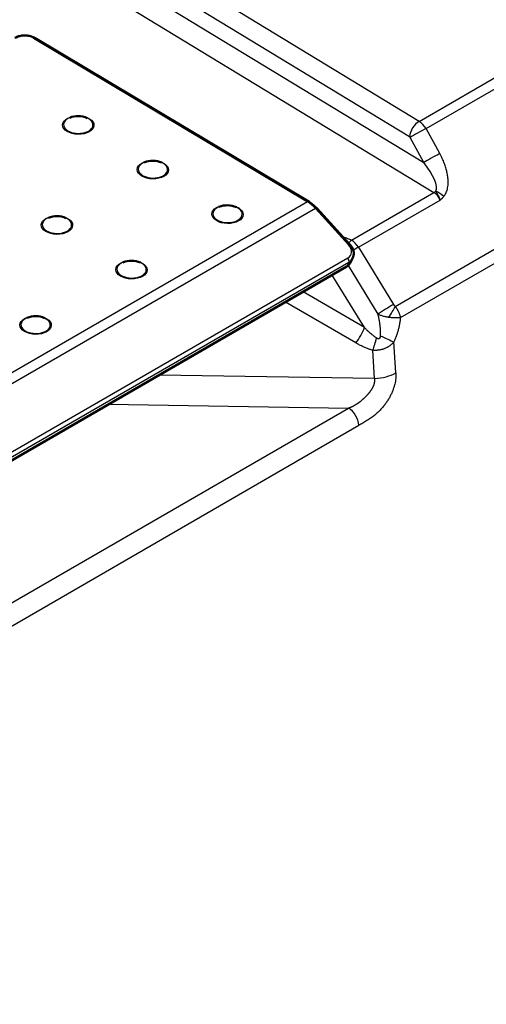
# Paper-space layout 'ISO_6' of a CAD drawing. Units: millimetres. Extents: x 0 to 2100, y 0 to 2970.
# Drawn here: x 1267 to 1298, y 1645 to 1710 of the extents above; entities that cross this region are included whole.
import ezdxf

# ---------------------------------------------------------------- set-up
doc = ezdxf.new("R2010")
doc.units = ezdxf.units.MM
doc.header["$LTSCALE"] = 10
doc.layers.add('Visible Edges(ISO)', color=7, linetype='Continuous', lineweight=50)
doc.layers.add('Visible Tangent Edges(ISO)', color=7, linetype='Continuous', lineweight=25)

psp = doc.layouts.new('ISO_6')

# ---------------------------------------------------------------- linework, layer by layer
at = {"layer": 'Visible Edges(ISO)'}
for p, q in [((1268.306, 1708.998), (1286.479, 1698.139)), ((1286.991, 1697.713), (1289.19, 1695.313)), ((1289.373, 1694.407), (1289.229, 1694.117)), ((1288.95, 1693.824), (1219.936, 1653.979))]:
    psp.add_line(p, q, dxfattribs=at)
for centre in [(1271.161, 1702.376), (1276.11, 1699.419), (1281.059, 1696.462), (1269.747, 1695.745), (1274.695, 1692.788), (1268.332, 1689.114)]:
    psp.add_arc(centre, 1.45, 65.57681, 112.67585, dxfattribs=at)
for points, knots in [([(1266.972, 1709.01), (1267.047, 1709.054), (1267.13, 1709.088), (1267.307, 1709.139), (1267.401, 1709.156), (1267.591, 1709.172), (1267.688, 1709.171), (1267.878, 1709.151), (1267.972, 1709.133), (1268.148, 1709.078), (1268.231, 1709.042), (1268.306, 1708.998)], [1.570796, 1.570796, 1.570796, 1.570796, 1.884956, 1.884956, 2.199115, 2.199115, 2.513274, 2.513274, 2.827433, 2.827433, 3.141593, 3.141593, 3.141593, 3.141593]), ([(1286.479, 1698.139), (1286.515, 1698.118), (1286.551, 1698.094), (1286.622, 1698.045), (1286.657, 1698.019), (1286.726, 1697.965), (1286.761, 1697.936), (1286.828, 1697.876), (1286.862, 1697.845), (1286.927, 1697.781), (1286.96, 1697.747), (1286.991, 1697.713)], [4.712389, 4.712389, 4.712389, 4.712389, 4.7926741, 4.7926741, 4.8729593, 4.8729593, 4.9532444, 4.9532444, 5.0335296, 5.0335296, 5.1138147, 5.1138147, 5.1138147, 5.1138147]), ([(1289.19, 1695.313), (1289.236, 1695.263), (1289.277, 1695.208), (1289.347, 1695.094), (1289.376, 1695.034), (1289.419, 1694.91), (1289.434, 1694.846), (1289.446, 1694.717), (1289.443, 1694.652), (1289.421, 1694.526), (1289.401, 1694.464), (1289.373, 1694.407)], [3.141593, 3.141593, 3.141593, 3.141593, 3.361936, 3.361936, 3.582279, 3.582279, 3.802623, 3.802623, 4.022966, 4.022966, 4.243309, 4.243309, 4.243309, 4.243309]), ([(1288.95, 1693.824), (1288.974, 1693.838), (1288.997, 1693.853), (1289.041, 1693.885), (1289.062, 1693.903), (1289.102, 1693.94), (1289.121, 1693.96), (1289.157, 1694.002), (1289.173, 1694.023), (1289.203, 1694.069), (1289.217, 1694.093), (1289.229, 1694.117)], [1.5707963, 1.5707963, 1.5707963, 1.5707963, 1.6646123, 1.6646123, 1.7584283, 1.7584283, 1.8522442, 1.8522442, 1.9460602, 1.9460602, 2.0398761, 2.0398761, 2.0398761, 2.0398761])]:
    psp.add_open_spline(points, degree=3, knots=knots, dxfattribs=at)
at = {"layer": 'Visible Tangent Edges(ISO)'}
for p, q in [((1293.786, 1703.475), (1055.657, 1848.199)), ((1293.137, 1702.447), (1055.008, 1847.171)), ((1054.93, 1846.09), (1294.093, 1700.738)), ((1054.208, 1844.948), (1294.755, 1698.755)), ((1293.786, 1703.475), (1363.055, 1743.467)), ((1294.244, 1702.995), (1363.515, 1742.989)), ((1292.193, 1691.211), (1376.395, 1739.825)), ((1292.542, 1690.462), (1376.667, 1739.031)), ((1268.206, 1708.988), (1286.379, 1698.129)), ((1295.155, 1701.334), (1294.244, 1702.995)), ((1294.093, 1700.738), (1293.181, 1702.399)), ((1289.301, 1695.606), (1294.755, 1698.755)), ((1286.379, 1698.129), (1216.234, 1657.631)), ((1289.761, 1695.127), (1295.184, 1698.258)), ((1286.902, 1697.693), (1216.757, 1657.195)), ((1286.902, 1697.693), (1289.1, 1695.294)), ((1289.761, 1695.127), (1292.08, 1691.334)), ((1288.979, 1693.856), (1219.965, 1654.011)), ((1289.051, 1694.403), (1220.037, 1654.558)), ((1220.109, 1654.301), (1289.123, 1694.146)), ((1289.123, 1694.146), (1288.979, 1693.856)), ((1289.071, 1693.912), (1291.038, 1690.695)), ((1290.154, 1689.799), (1288.021, 1693.288)), ((1290.154, 1689.799), (1286.081, 1692.168)), ((1289.581, 1688.785), (1284.918, 1691.496)), ((1292.239, 1686.797), (1292.11, 1688.849)), ((1290.83, 1686.43), (1290.713, 1688.297)), ((1290.83, 1686.43), (1276.537, 1686.657)), ((1273.187, 1684.723), (1289.1, 1684.471)), ((1222.61, 1646.082), (1289.1, 1684.471)), ((1223.296, 1644.941), (1289.786, 1683.33))]:
    psp.add_line(p, q, dxfattribs=at)
for centre, major_axis, ratio, start_param, end_param in [((1267.64, 1708.661), (0.8, -0.012), 0.587338, 0.794278, 2.365075), ((1268.203, 1708.826), (0.103, 0.172), 0.567186, 0, 0.793974), ((1271.175, 1703.247), (0.972, -0.015), 0.587338, 2.209196, 7.215581), ((1293.769, 1702.75), (0.467, 0.769), 0.56212, 0.798218, 2.281722), ((1293.814, 1702.701), (0.789, 0.433), 0.068711, 0.957321, 2.462364), ((1293.761, 1702.666), (-0.494, 0.87), 0.582505, 4.760305, 5.47591), ((1293.129, 1702.364), (-0.0431, 0.09), 0.626709, 4.800302, 5.517905), ((1294.725, 1701.04), (0.789, 0.433), 0.068711, 0.957321, 2.462364), ((1276.124, 1700.29), (0.972, -0.015), 0.587338, 2.209196, 7.215581), ((1293.255, 1700.483), (-1.576, 1.708), 0.343744, 3.249334, 4.547809), ((1294.774, 1699.56), (0.519, 0.855), 0.56212, 3.93981, 4.124898), ((1294.613, 1697.878), (-0.341, 0.95), 0.668926, 4.876453, 5.592049), ((1294.986, 1698.199), (0.683, -0.586), 0.564959, 1.419712, 2.154764), ((1281.073, 1697.333), (0.972, -0.015), 0.587338, 2.209196, 7.215581), ((1286.376, 1697.967), (0.103, 0.172), 0.567186, 0, 0.793974), ((1286.355, 1696.592), (0.95, -1.645), 0.57735, 1.937315, 2.338741), ((1286.844, 1697.577), (0.147, 0.135), 0.292606, 0, 0.922567), ((1269.76, 1696.616), (0.972, -0.015), 0.587338, 2.209196, 7.215581), ((1288.534, 1694.967), (0.717, -0.355), 0.762265, 5.814105, 7.384902), ((1289.042, 1695.178), (0.147, 0.135), 0.292606, 0, 0.922567), ((1289.283, 1694.8), (-0.398, -0.917), 0.456637, 3.87006, 4.209043), ((1289.283, 1694.8), (0.5, -0.866), 0.57735, 1.61443, 2.330014), ((1289.283, 1694.8), (-0.853, -0.522), 0.035615, 4.09646, 4.536843), ((1274.709, 1693.659), (0.972, -0.015), 0.587338, 2.209196, 7.215581), ((1288.85, 1693.997), (0.1, -0.173), 0.57735, 0, 0.366519), ((1288.333, 1694.561), (0.896, -0.444), 0.762265, 5.814105, 6.283185), ((1288.994, 1694.287), (0.1, -0.173), 0.57735, 0.366519, 1.937315), ((1288.477, 1694.851), (0.896, -0.444), 0.762265, 5.814105, 6.283185), ((1291.602, 1691.008), (0.853, 0.522), 0.035615, 0.954867, 2.270582), ((1292.191, 1691.478), (-0.117, 0.287), 0.532683, 1.868525, 2.495254), ((1291.715, 1690.885), (0.539, 0.842), 0.267626, 4.389709, 5.273619), ((1268.345, 1689.984), (0.972, -0.015), 0.587338, 2.209196, 7.215581), ((1289.581, 1689.407), (0.603, 1.037), 0.291935, 4.247148, 5.261723), ((1290.713, 1688.92), (0.308, 1.16), 0.154116, 4.186977, 4.921716), ((1291.265, 1689.252), (-1.088, 0.505), 0.01231, 1.519837, 2.465795), ((1290.83, 1687.468), (1.996, 0.125), 0.518242, 4.679861, 5.462891), ((1289.082, 1683.665), (0.5, -0.866), 0.57735, 0.872665, 2.330015)]:
    psp.add_ellipse(centre, major_axis=major_axis, ratio=ratio, start_param=start_param, end_param=end_param, dxfattribs=at)
for centre in [(1271.174, 1703.226), (1276.123, 1700.269), (1281.072, 1697.312), (1269.759, 1696.595), (1274.708, 1693.638), (1268.344, 1689.964)]:
    psp.add_ellipse(centre, major_axis=(-1.039, 0.016), ratio=0.587338, dxfattribs=at)
for points in [[(1295.416, 1698.492), (1295.44, 1698.52), (1295.487, 1698.581), (1295.552, 1698.692), (1295.609, 1698.823), (1295.656, 1698.977), (1295.69, 1699.153), (1295.707, 1699.352), (1295.706, 1699.576), (1295.683, 1699.825), (1295.635, 1700.097), (1295.56, 1700.386), (1295.457, 1700.69), (1295.324, 1701.008), (1295.215, 1701.224), (1295.155, 1701.334)], [(1295.184, 1698.258), (1295.195, 1698.268), (1295.216, 1698.288), (1295.249, 1698.318), (1295.283, 1698.351), (1295.321, 1698.388), (1295.364, 1698.433), (1295.398, 1698.471), (1295.416, 1698.492)], [(1292.542, 1690.462), (1292.533, 1690.374), (1292.51, 1690.202), (1292.466, 1689.954), (1292.414, 1689.72), (1292.354, 1689.498), (1292.285, 1689.28), (1292.203, 1689.059), (1292.142, 1688.919), (1292.11, 1688.849)], [(1290.713, 1688.297), (1290.644, 1688.315), (1290.505, 1688.357), (1290.302, 1688.43), (1290.076, 1688.525), (1289.836, 1688.642), (1289.667, 1688.734), (1289.581, 1688.785)], [(1292.239, 1686.797), (1292.243, 1686.739), (1292.245, 1686.621), (1292.233, 1686.436), (1292.207, 1686.244), (1292.165, 1686.044), (1292.107, 1685.839), (1292.033, 1685.631), (1291.943, 1685.42), (1291.838, 1685.208), (1291.716, 1684.998), (1291.577, 1684.79), (1291.422, 1684.585), (1291.25, 1684.385), (1291.059, 1684.191), (1290.847, 1684.004), (1290.612, 1683.822), (1290.325, 1683.633), (1290.03, 1683.465), (1289.864, 1683.374), (1289.786, 1683.33)]]:
    psp.add_open_spline(points, degree=3, dxfattribs=at)
for points, knots in [([(1295.184, 1698.258), (1295.178, 1698.276), (1295.171, 1698.295), (1295.165, 1698.313), (1295.159, 1698.33), (1295.153, 1698.347), (1295.146, 1698.364), (1295.138, 1698.385), (1295.13, 1698.405), (1295.121, 1698.425), (1295.115, 1698.44), (1295.109, 1698.454), (1295.102, 1698.469), (1295.09, 1698.494), (1295.078, 1698.52), (1295.065, 1698.545), (1295.062, 1698.552), (1295.058, 1698.559), (1295.054, 1698.567), (1295.04, 1698.594), (1295.025, 1698.62), (1295.01, 1698.646), (1295.007, 1698.652), (1295.004, 1698.657), (1295.001, 1698.662), (1294.988, 1698.684), (1294.975, 1698.706), (1294.961, 1698.728), (1294.956, 1698.737), (1294.95, 1698.746), (1294.944, 1698.755), (1294.93, 1698.777), (1294.916, 1698.799), (1294.901, 1698.82), (1294.896, 1698.828), (1294.891, 1698.836), (1294.885, 1698.844)], [0, 0, 0, 0, 0.0833312, 0.0833312, 0.0833312, 0.1615996, 0.1615996, 0.1615996, 0.2610383, 0.2610383, 0.2610383, 0.3333333, 0.3333333, 0.3333333, 0.4617864, 0.4617864, 0.4617864, 0.5, 0.5, 0.5, 0.6387501, 0.6387501, 0.6387501, 0.6666716, 0.6666716, 0.6666716, 0.7833869, 0.7833869, 0.7833869, 0.8333517, 0.8333517, 0.8333517, 0.95509, 0.95509, 0.95509, 1, 1, 1, 1]), ([(1288.728, 1695.817), (1288.735, 1695.815), (1288.832, 1695.785), (1289.023, 1695.721), (1289.208, 1695.646), (1289.301, 1695.606)], [0.769756, 0.769756, 0.769756, 0.769756, 0.7777778, 0.8888889, 1, 1, 1, 1]), ([(1291.038, 1690.695), (1291.058, 1690.612), (1291.076, 1690.532), (1291.091, 1690.454), (1291.107, 1690.375), (1291.121, 1690.299), (1291.133, 1690.226), (1291.143, 1690.166), (1291.152, 1690.108), (1291.16, 1690.053), (1291.162, 1690.039), (1291.164, 1690.025), (1291.165, 1690.012), (1291.171, 1689.965), (1291.177, 1689.92), (1291.181, 1689.876), (1291.184, 1689.855), (1291.186, 1689.834), (1291.188, 1689.814), (1291.191, 1689.775), (1291.194, 1689.737), (1291.197, 1689.699), (1291.199, 1689.675), (1291.2, 1689.65), (1291.201, 1689.625), (1291.203, 1689.587), (1291.205, 1689.549), (1291.206, 1689.511), (1291.206, 1689.487), (1291.207, 1689.463), (1291.207, 1689.44), (1291.207, 1689.396), (1291.207, 1689.354), (1291.205, 1689.312), (1291.205, 1689.296), (1291.204, 1689.28), (1291.203, 1689.264)], [0.0000025, 0.0000025, 0.0000025, 0.0000025, 0.1428571, 0.1428571, 0.1428571, 0.2857143, 0.2857143, 0.2857143, 0.4004425, 0.4004425, 0.4004425, 0.4285714, 0.4285714, 0.4285714, 0.5256203, 0.5256203, 0.5256203, 0.5714286, 0.5714286, 0.5714286, 0.6578864, 0.6578864, 0.6578864, 0.7142857, 0.7142857, 0.7142857, 0.8018775, 0.8018775, 0.8018775, 0.8571429, 0.8571429, 0.8571429, 0.9605056, 0.9605056, 0.9605056, 1, 1, 1, 1]), ([(1291.758, 1690.481), (1291.722, 1690.486), (1291.686, 1690.492), (1291.613, 1690.505), (1291.578, 1690.512), (1291.506, 1690.528), (1291.47, 1690.537), (1291.4, 1690.556), (1291.365, 1690.566), (1291.297, 1690.588), (1291.263, 1690.6), (1291.197, 1690.625), (1291.164, 1690.638), (1291.1, 1690.665), (1291.069, 1690.68), (1291.038, 1690.695)], [0, 0, 0, 0, 0.1428571, 0.1428571, 0.2857143, 0.2857143, 0.4285714, 0.4285714, 0.5714286, 0.5714286, 0.7142857, 0.7142857, 0.8571429, 0.8571429, 0.9999948, 0.9999948, 0.9999948, 0.9999948]), ([(1292.193, 1691.211), (1292.214, 1691.182), (1292.234, 1691.153), (1292.254, 1691.124), (1292.258, 1691.117), (1292.262, 1691.111), (1292.266, 1691.104), (1292.285, 1691.075), (1292.303, 1691.046), (1292.32, 1691.017), (1292.324, 1691.01), (1292.329, 1691.003), (1292.333, 1690.995), (1292.352, 1690.962), (1292.369, 1690.93), (1292.386, 1690.897), (1292.388, 1690.893), (1292.39, 1690.89), (1292.391, 1690.886), (1292.405, 1690.859), (1292.418, 1690.832), (1292.43, 1690.805), (1292.434, 1690.796), (1292.438, 1690.787), (1292.442, 1690.778), (1292.454, 1690.749), (1292.466, 1690.72), (1292.477, 1690.691), (1292.479, 1690.684), (1292.481, 1690.677), (1292.484, 1690.671), (1292.492, 1690.647), (1292.5, 1690.624), (1292.507, 1690.601), (1292.51, 1690.589), (1292.514, 1690.577), (1292.517, 1690.565), (1292.524, 1690.541), (1292.53, 1690.517), (1292.535, 1690.494), (1292.538, 1690.483), (1292.54, 1690.472), (1292.542, 1690.462)], [0, 0, 0, 0, 0.116963, 0.116963, 0.116963, 0.142857, 0.142857, 0.142857, 0.256566, 0.256566, 0.256566, 0.285716, 0.285716, 0.285716, 0.414659, 0.414659, 0.414659, 0.428571, 0.428571, 0.428571, 0.536328, 0.536328, 0.536328, 0.571429, 0.571429, 0.571429, 0.687645, 0.687645, 0.687645, 0.714291, 0.714291, 0.714291, 0.808681, 0.808681, 0.808681, 0.857143, 0.857143, 0.857143, 0.955216, 0.955216, 0.955216, 1, 1, 1, 1]), ([(1292.542, 1690.462), (1292.514, 1690.458), (1292.485, 1690.455), (1292.453, 1690.453), (1292.451, 1690.452), (1292.426, 1690.451), (1292.403, 1690.449), (1292.37, 1690.448), (1292.359, 1690.447), (1292.321, 1690.446), (1292.293, 1690.446), (1292.256, 1690.446), (1292.249, 1690.446), (1292.212, 1690.446), (1292.183, 1690.446), (1292.145, 1690.448), (1292.137, 1690.448), (1292.09, 1690.45), (1292.05, 1690.452), (1291.977, 1690.457), (1291.944, 1690.46), (1291.903, 1690.464), (1291.894, 1690.465), (1291.843, 1690.47), (1291.801, 1690.475), (1291.758, 1690.481)], [0, 0, 0, 0, 0.133913, 0.133913, 0.142857, 0.142857, 0.242562, 0.242562, 0.285714, 0.285714, 0.399707, 0.399707, 0.428571, 0.428571, 0.541772, 0.541772, 0.571429, 0.571429, 0.714286, 0.714286, 0.828074, 0.828074, 0.857143, 0.857143, 1, 1, 1, 1]), ([(1290.952, 1689.114), (1290.922, 1689.135), (1290.892, 1689.157), (1290.862, 1689.179), (1290.845, 1689.191), (1290.829, 1689.204), (1290.812, 1689.216), (1290.788, 1689.235), (1290.763, 1689.254), (1290.738, 1689.274), (1290.716, 1689.292), (1290.693, 1689.311), (1290.67, 1689.33), (1290.637, 1689.357), (1290.602, 1689.386), (1290.567, 1689.416), (1290.549, 1689.432), (1290.53, 1689.448), (1290.512, 1689.464), (1290.468, 1689.502), (1290.424, 1689.543), (1290.378, 1689.585), (1290.365, 1689.597), (1290.352, 1689.609), (1290.339, 1689.621), (1290.287, 1689.669), (1290.234, 1689.72), (1290.179, 1689.774), (1290.171, 1689.782), (1290.162, 1689.791), (1290.154, 1689.799)], [0.0000001, 0.0000001, 0.0000001, 0.0000001, 0.1294287, 0.1294287, 0.1294287, 0.2, 0.2, 0.2, 0.3059051, 0.3059051, 0.3059051, 0.4, 0.4, 0.4, 0.5322631, 0.5322631, 0.5322631, 0.6, 0.6, 0.6, 0.7567055, 0.7567055, 0.7567055, 0.8, 0.8, 0.8, 0.9739501, 0.9739501, 0.9739501, 1, 1, 1, 1]), ([(1292.11, 1688.849), (1292.081, 1688.816), (1292.052, 1688.784), (1292.023, 1688.755), (1291.994, 1688.726), (1291.964, 1688.699), (1291.935, 1688.674), (1291.906, 1688.649), (1291.877, 1688.625), (1291.848, 1688.604), (1291.819, 1688.582), (1291.79, 1688.563), (1291.762, 1688.544), (1291.738, 1688.529), (1291.714, 1688.514), (1291.689, 1688.5), (1291.686, 1688.498), (1291.682, 1688.496), (1291.678, 1688.494), (1291.653, 1688.48), (1291.629, 1688.468), (1291.605, 1688.456), (1291.601, 1688.454), (1291.597, 1688.452), (1291.594, 1688.45), (1291.566, 1688.437), (1291.537, 1688.424), (1291.508, 1688.412), (1291.479, 1688.401), (1291.45, 1688.39), (1291.42, 1688.379), (1291.394, 1688.371), (1291.368, 1688.362), (1291.342, 1688.355), (1291.337, 1688.354), (1291.332, 1688.352), (1291.327, 1688.351), (1291.301, 1688.344), (1291.274, 1688.337), (1291.246, 1688.331), (1291.24, 1688.329), (1291.234, 1688.328), (1291.227, 1688.327), (1291.2, 1688.321), (1291.171, 1688.316), (1291.141, 1688.311), (1291.134, 1688.31), (1291.126, 1688.309), (1291.118, 1688.308), (1291.085, 1688.303), (1291.051, 1688.299), (1291.015, 1688.296), (1291.009, 1688.296), (1291.003, 1688.295), (1290.997, 1688.295), (1290.954, 1688.292), (1290.909, 1688.29), (1290.861, 1688.29), (1290.817, 1688.291), (1290.771, 1688.292), (1290.723, 1688.296), (1290.72, 1688.296), (1290.716, 1688.296), (1290.713, 1688.297)], [0, 0, 0, 0, 0.071429, 0.071429, 0.071429, 0.142857, 0.142857, 0.142857, 0.214286, 0.214286, 0.214286, 0.285714, 0.285714, 0.285714, 0.347264, 0.347264, 0.347264, 0.357143, 0.357143, 0.357143, 0.419557, 0.419557, 0.419557, 0.428571, 0.428571, 0.428571, 0.5, 0.5, 0.5, 0.571429, 0.571429, 0.571429, 0.631961, 0.631961, 0.631961, 0.642857, 0.642857, 0.642857, 0.701578, 0.701578, 0.701578, 0.714286, 0.714286, 0.714286, 0.771169, 0.771169, 0.771169, 0.785714, 0.785714, 0.785714, 0.84707, 0.84707, 0.84707, 0.857143, 0.857143, 0.857143, 0.928571, 0.928571, 0.928571, 0.995243, 0.995243, 0.995243, 1, 1, 1, 1]), ([(1291.203, 1689.264), (1291.202, 1689.247), (1291.201, 1689.231), (1291.199, 1689.217), (1291.197, 1689.202), (1291.195, 1689.189), (1291.192, 1689.178), (1291.19, 1689.166), (1291.187, 1689.155), (1291.183, 1689.146), (1291.18, 1689.136), (1291.176, 1689.128), (1291.173, 1689.121), (1291.169, 1689.113), (1291.165, 1689.107), (1291.161, 1689.101), (1291.157, 1689.095), (1291.152, 1689.09), (1291.148, 1689.085), (1291.143, 1689.081), (1291.138, 1689.077), (1291.133, 1689.074), (1291.128, 1689.07), (1291.122, 1689.068), (1291.117, 1689.066), (1291.111, 1689.064), (1291.105, 1689.062), (1291.098, 1689.061), (1291.092, 1689.06), (1291.085, 1689.06), (1291.077, 1689.06), (1291.07, 1689.061), (1291.062, 1689.062), (1291.053, 1689.064), (1291.044, 1689.066), (1291.035, 1689.069), (1291.024, 1689.073), (1291.014, 1689.077), (1291.003, 1689.083), (1290.991, 1689.089), (1290.979, 1689.096), (1290.966, 1689.104), (1290.952, 1689.114)], [0, 0, 0, 0, 0.071429, 0.071429, 0.071429, 0.142857, 0.142857, 0.142857, 0.214286, 0.214286, 0.214286, 0.285714, 0.285714, 0.285714, 0.357143, 0.357143, 0.357143, 0.428571, 0.428571, 0.428571, 0.5, 0.5, 0.5, 0.571429, 0.571429, 0.571429, 0.642857, 0.642857, 0.642857, 0.714286, 0.714286, 0.714286, 0.785714, 0.785714, 0.785714, 0.857143, 0.857143, 0.857143, 0.928571, 0.928571, 0.928571, 1, 1, 1, 1]), ([(1289.1, 1684.471), (1289.113, 1684.475), (1289.126, 1684.479), (1289.139, 1684.484), (1289.143, 1684.486), (1289.146, 1684.487), (1289.15, 1684.488), (1289.163, 1684.493), (1289.177, 1684.498), (1289.191, 1684.504), (1289.194, 1684.505), (1289.198, 1684.507), (1289.202, 1684.508), (1289.216, 1684.514), (1289.23, 1684.52), (1289.245, 1684.526), (1289.249, 1684.528), (1289.253, 1684.529), (1289.257, 1684.531), (1289.272, 1684.537), (1289.287, 1684.544), (1289.303, 1684.551), (1289.307, 1684.553), (1289.311, 1684.555), (1289.315, 1684.557), (1289.331, 1684.565), (1289.348, 1684.573), (1289.365, 1684.581), (1289.369, 1684.583), (1289.373, 1684.585), (1289.378, 1684.587), (1289.395, 1684.596), (1289.412, 1684.605), (1289.43, 1684.614), (1289.434, 1684.617), (1289.439, 1684.619), (1289.443, 1684.622), (1289.461, 1684.631), (1289.479, 1684.641), (1289.497, 1684.651), (1289.501, 1684.654), (1289.506, 1684.656), (1289.51, 1684.659), (1289.528, 1684.669), (1289.546, 1684.68), (1289.564, 1684.691), (1289.568, 1684.693), (1289.573, 1684.696), (1289.577, 1684.699), (1289.595, 1684.71), (1289.612, 1684.721), (1289.63, 1684.732), (1289.635, 1684.735), (1289.639, 1684.738), (1289.643, 1684.741), (1289.661, 1684.752), (1289.678, 1684.764), (1289.695, 1684.776), (1289.7, 1684.779), (1289.704, 1684.781), (1289.708, 1684.784), (1289.725, 1684.796), (1289.742, 1684.808), (1289.758, 1684.819), (1289.763, 1684.822), (1289.767, 1684.825), (1289.771, 1684.828), (1289.787, 1684.84), (1289.803, 1684.851), (1289.818, 1684.863), (1289.822, 1684.866), (1289.826, 1684.869), (1289.829, 1684.871), (1289.845, 1684.883), (1289.859, 1684.894), (1289.874, 1684.905), (1289.877, 1684.908), (1289.881, 1684.911), (1289.884, 1684.914), (1289.899, 1684.925), (1289.913, 1684.936), (1289.927, 1684.947), (1289.93, 1684.95), (1289.933, 1684.952), (1289.937, 1684.955), (1289.95, 1684.966), (1289.964, 1684.977), (1289.977, 1684.988), (1289.98, 1684.991), (1289.983, 1684.993), (1289.986, 1684.996), (1289.999, 1685.007), (1290.012, 1685.018), (1290.024, 1685.028), (1290.027, 1685.031), (1290.03, 1685.034), (1290.033, 1685.036), (1290.046, 1685.047), (1290.058, 1685.058), (1290.07, 1685.068), (1290.073, 1685.071), (1290.076, 1685.073), (1290.079, 1685.076), (1290.09, 1685.086), (1290.102, 1685.097), (1290.114, 1685.107), (1290.116, 1685.11), (1290.119, 1685.112), (1290.122, 1685.115), (1290.133, 1685.125), (1290.145, 1685.136), (1290.156, 1685.146), (1290.158, 1685.149), (1290.161, 1685.151), (1290.163, 1685.154), (1290.174, 1685.164), (1290.185, 1685.174), (1290.196, 1685.185), (1290.198, 1685.187), (1290.201, 1685.189), (1290.203, 1685.192), (1290.214, 1685.202), (1290.224, 1685.212), (1290.235, 1685.222), (1290.237, 1685.225), (1290.239, 1685.227), (1290.242, 1685.229), (1290.254, 1685.242), (1290.267, 1685.254), (1290.279, 1685.267), (1290.291, 1685.279), (1290.303, 1685.291), (1290.314, 1685.304), (1290.326, 1685.316), (1290.337, 1685.328), (1290.348, 1685.34), (1290.359, 1685.352), (1290.37, 1685.364), (1290.381, 1685.376), (1290.392, 1685.388), (1290.402, 1685.4), (1290.412, 1685.412), (1290.423, 1685.423), (1290.433, 1685.435), (1290.443, 1685.447), (1290.452, 1685.458), (1290.462, 1685.47), (1290.472, 1685.482), (1290.481, 1685.493), (1290.49, 1685.504), (1290.499, 1685.516), (1290.508, 1685.527), (1290.517, 1685.539), (1290.526, 1685.55), (1290.534, 1685.561), (1290.543, 1685.572), (1290.551, 1685.583), (1290.559, 1685.594), (1290.567, 1685.605), (1290.575, 1685.616), (1290.583, 1685.627), (1290.591, 1685.638), (1290.598, 1685.649), (1290.606, 1685.66), (1290.613, 1685.671), (1290.62, 1685.681), (1290.627, 1685.692), (1290.634, 1685.703), (1290.641, 1685.713), (1290.648, 1685.724), (1290.654, 1685.734), (1290.66, 1685.745), (1290.667, 1685.755), (1290.673, 1685.766), (1290.679, 1685.776), (1290.685, 1685.786), (1290.691, 1685.796), (1290.696, 1685.807), (1290.702, 1685.817), (1290.708, 1685.827), (1290.713, 1685.837), (1290.718, 1685.847), (1290.723, 1685.857), (1290.728, 1685.867), (1290.733, 1685.877), (1290.738, 1685.887), (1290.742, 1685.896), (1290.747, 1685.906), (1290.751, 1685.916), (1290.756, 1685.925), (1290.76, 1685.935), (1290.764, 1685.945), (1290.768, 1685.954), (1290.772, 1685.964), (1290.775, 1685.973), (1290.779, 1685.983), (1290.782, 1685.992), (1290.786, 1686.001), (1290.789, 1686.011), (1290.792, 1686.02), (1290.795, 1686.029), (1290.798, 1686.038), (1290.801, 1686.047), (1290.804, 1686.056), (1290.807, 1686.065), (1290.809, 1686.074), (1290.812, 1686.083), (1290.814, 1686.092), (1290.816, 1686.101), (1290.818, 1686.11), (1290.82, 1686.119), (1290.822, 1686.127), (1290.824, 1686.136), (1290.826, 1686.145), (1290.827, 1686.153), (1290.829, 1686.162), (1290.83, 1686.17), (1290.832, 1686.179), (1290.833, 1686.187), (1290.834, 1686.196), (1290.835, 1686.204), (1290.836, 1686.212), (1290.837, 1686.221), (1290.838, 1686.229), (1290.839, 1686.237), (1290.839, 1686.245), (1290.84, 1686.253), (1290.84, 1686.261), (1290.841, 1686.269), (1290.841, 1686.277), (1290.841, 1686.285), (1290.841, 1686.293), (1290.841, 1686.301), (1290.841, 1686.309), (1290.841, 1686.317), (1290.841, 1686.325), (1290.841, 1686.332), (1290.84, 1686.34), (1290.84, 1686.348), (1290.839, 1686.355), (1290.839, 1686.363), (1290.838, 1686.371), (1290.837, 1686.378), (1290.837, 1686.386), (1290.836, 1686.393), (1290.835, 1686.401), (1290.834, 1686.408), (1290.833, 1686.416), (1290.831, 1686.423), (1290.83, 1686.43)], [0, 0, 0, 0, 0.01271, 0.01271, 0.01271, 0.016129, 0.016129, 0.016129, 0.028855, 0.028855, 0.028855, 0.032258, 0.032258, 0.032258, 0.045001, 0.045001, 0.045001, 0.048387, 0.048387, 0.048387, 0.061149, 0.061149, 0.061149, 0.064516, 0.064516, 0.064516, 0.077299, 0.077299, 0.077299, 0.080645, 0.080645, 0.080645, 0.093457, 0.093457, 0.093457, 0.096774, 0.096774, 0.096774, 0.109606, 0.109606, 0.109606, 0.112903, 0.112903, 0.112903, 0.125741, 0.125741, 0.125741, 0.129032, 0.129032, 0.129032, 0.141895, 0.141895, 0.141895, 0.145161, 0.145161, 0.145161, 0.158046, 0.158046, 0.158046, 0.16129, 0.16129, 0.16129, 0.174192, 0.174192, 0.174192, 0.177419, 0.177419, 0.177419, 0.190336, 0.190336, 0.190336, 0.193548, 0.193548, 0.193548, 0.206478, 0.206478, 0.206478, 0.209677, 0.209677, 0.209677, 0.222628, 0.222628, 0.222628, 0.225806, 0.225806, 0.225806, 0.238776, 0.238776, 0.238776, 0.241935, 0.241935, 0.241935, 0.254924, 0.254924, 0.254924, 0.258065, 0.258065, 0.258065, 0.271072, 0.271072, 0.271072, 0.274194, 0.274194, 0.274194, 0.28722, 0.28722, 0.28722, 0.290323, 0.290323, 0.290323, 0.303368, 0.303368, 0.303368, 0.306452, 0.306452, 0.306452, 0.319516, 0.319516, 0.319516, 0.322581, 0.322581, 0.322581, 0.335663, 0.335663, 0.335663, 0.33871, 0.33871, 0.33871, 0.354839, 0.354839, 0.354839, 0.370968, 0.370968, 0.370968, 0.387097, 0.387097, 0.387097, 0.403226, 0.403226, 0.403226, 0.419355, 0.419355, 0.419355, 0.435484, 0.435484, 0.435484, 0.451613, 0.451613, 0.451613, 0.467742, 0.467742, 0.467742, 0.483871, 0.483871, 0.483871, 0.5, 0.5, 0.5, 0.516129, 0.516129, 0.516129, 0.532258, 0.532258, 0.532258, 0.548387, 0.548387, 0.548387, 0.564516, 0.564516, 0.564516, 0.580645, 0.580645, 0.580645, 0.596774, 0.596774, 0.596774, 0.612903, 0.612903, 0.612903, 0.629032, 0.629032, 0.629032, 0.645161, 0.645161, 0.645161, 0.66129, 0.66129, 0.66129, 0.677419, 0.677419, 0.677419, 0.693548, 0.693548, 0.693548, 0.709677, 0.709677, 0.709677, 0.725806, 0.725806, 0.725806, 0.741935, 0.741935, 0.741935, 0.758065, 0.758065, 0.758065, 0.774194, 0.774194, 0.774194, 0.790323, 0.790323, 0.790323, 0.806452, 0.806452, 0.806452, 0.822581, 0.822581, 0.822581, 0.83871, 0.83871, 0.83871, 0.854839, 0.854839, 0.854839, 0.870968, 0.870968, 0.870968, 0.887097, 0.887097, 0.887097, 0.903226, 0.903226, 0.903226, 0.919355, 0.919355, 0.919355, 0.935484, 0.935484, 0.935484, 0.951613, 0.951613, 0.951613, 0.967742, 0.967742, 0.967742, 0.983871, 0.983871, 0.983871, 1, 1, 1, 1])]:
    psp.add_open_spline(points, degree=3, knots=knots, dxfattribs=at)

doc.saveas('drawing.dxf')
